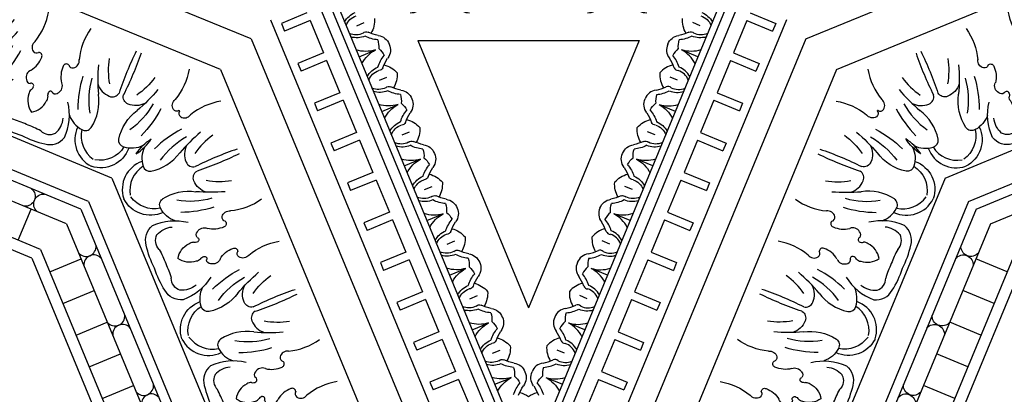
# Model space of a CAD drawing. Units: inches. Extents: x -132 to 500, y 532 to 696.
# Drawn here: x -13 to 1, y 662 to 667 of the extents above; entities that cross this region are included whole.
import ezdxf

# ---------------------------------------------------------------- set-up
doc = ezdxf.new("R2010")
doc.units = ezdxf.units.IN
doc.header["$MEASUREMENT"] = 0
doc.layers.get('0').update_dxf_attribs({"color": 30})
for name, color, linetype in [('A-elev-3', 253, 'Continuous'), ('A-elev-4', 252, 'Continuous'), ('A-elev-5', 251, 'Continuous'), ('A-elev-6', 250, 'Continuous')]:
    doc.layers.add(name, color=color, linetype=linetype)

# ---------------------------------------------------------------- blocks, each defined once
blk = doc.blocks.new('A$C74CE05B8')
at = {"layer": 'A-elev-5'}
for centre, radius, start, end in [((-0.965, 1.547), 0.404, 161.5476, 250.4458), ((-0.756, 1.126), 0.346, 162.2678, 206.2635), ((-0.995, 1.21), 0.0928, 79.3817, 166.8188), ((-1.117, 0.654), 0.662, 36.8321, 77.848), ((-0.403, 1.134), 0.107, 76.4729, 157.4864), ((1.663, 5.316), 4.56, 243.4089, 251.1794), ((-1.36, 0.892), 0.251, 82.9803, 151.2869), ((-1.578, 0.461), 0.724, 30.8543, 69.914), ((-0.257, 1.07), 0.266, 156.7418, 207.7675), ((-0.514, 0.329), 1.266, 147.3176, 162.3343), ((-0.596, 0.131), 1.266, 152.6657, 167.6824), ((-1.244, 0.367), 0.265, 70.2639, 126.4902), ((-1.139, 0.62), 0.265, 188.5098, 244.7361), ((-1.157, 0.541), 0.0759, 37.6138, 88.1115), ((-1.027, 0.632), 0.0833, 212.4106, 253.2812), ((-1.042, 0.584), 0.0329, 255.2301, 26.2019), ((-0.958, 0.596), 0.0547, 89.8406, 177.1416), ((-0.929, 0.549), 0.106, 21.2429, 106.0983), ((-0.538, 0.762), 0.34, 210.9506, 250.0618), ((-0.544, 0.514), 0.054, 123.8434, 212.8195), ((-0.521, 0.472), 0.102, 36.8319, 121.5483), ((-0.635, 0.484), 0.0456, 245.4133, 0.7871), ((0.115, 1.209), 0.874, 230.6437, 260.5671), ((-1.592, 0.331), 0.251, 163.7131, 232.0197), ((-1.201, 0.435), 0.0759, 226.8885, 277.3862), ((-1.173, 0.279), 0.0833, 61.7188, 102.5894), ((-1.099, 0.256), 0.0547, 137.8584, 225.1594), ((-1.15, 0.324), 0.0329, 288.7981, 59.7699), ((-1.045, 0.268), 0.106, 208.9017, 293.7571), ((-0.92, -0.158), 0.34, 64.9382, 104.0494), ((-0.792, 0.107), 0.0456, 314.2129, 69.5867), ((-1.442, 0.79), 0.724, 245.086, 284.1457), ((-1.331, -0.261), 0.346, 108.7365, 152.7322), ((-0.748, 0.022), 0.054, 102.1805, 191.1566), ((-1.776, -0.412), 0.404, 64.5542, 153.4524), ((-1.559, -0.152), 0.0928, 148.1812, 235.6183), ((-0.774, -0.936), 0.874, 54.4329, 84.3563), ((-1.253, 0.327), 0.662, 237.152, 278.1679), ((-0.938, -0.575), 0.266, 107.2325, 158.2582), ((-1.087, -0.517), 0.107, 157.5136, 238.5271), ((-2.583, -4.935), 4.56, 63.8206, 71.5911)]:
    blk.add_arc(centre, radius, start, end, dxfattribs=at)
at = {"layer": 'A-elev-6'}
for centre, radius, start, end in [((-0.875, 1.561), 0.391, 170.4183, 237.4806), ((0.038, 1.789), 1.095, 215.6063, 240.7473), ((-1.321, 0.848), 0.172, 108.0832, 180.0129), ((-1.351, 0.713), 0.3, 49.5322, 94.5674), ((0.16, 2.102), 1.553, 225.3502, 242.1888), ((1.369, 2.725), 2.575, 220.5463, 229.4537), ((0.434, 1.616), 0.988, 214.4267, 234.4725), ((-2.917, 1.273), 1.486, 335.2094, 343.4074), ((-2.963, 1.163), 1.486, 331.5926, 339.7906), ((-1.534, 0.334), 0.172, 134.9871, 206.9168), ((-1.459, 0.451), 0.3, 220.4326, 265.4678), ((-0.702, 0.035), 0.102, 193.4517, 278.1681), ((-1.723, -0.485), 0.391, 77.5194, 144.5817), ((-1.373, -1.6), 1.553, 72.8112, 89.6498), ((-1.238, -1.292), 1.095, 74.2527, 99.3937), ((-0.959, -2.895), 2.575, 85.5463, 94.4537), ((-0.836, -1.45), 0.988, 80.5275, 100.5733)]:
    blk.add_arc(centre, radius, start, end, dxfattribs=at)
blk = doc.blocks.new('A$C66F57EE5')
at = {"layer": 'A-elev-3'}
blk.add_line((-4.586, 0), (-6.75, -5.226), dxfattribs=at)
at = {"layer": 'A-elev-5'}
for p, q in [((-3.499, 0), (-5.982, -5.994)), ((-3.047, 0), (-5.662, -6.314)), ((-0.961, 0), (-4.187, -7.789)), ((-0.37, 0), (-3.769, -8.207)), ((-4.545, -0.303), (-4.121, -0.479)), ((-4.724, -0.734), (-4.3, -0.909)), ((-4.902, -1.164), (-4.478, -1.34)), ((-5.08, -1.595), (-4.656, -1.771)), ((-5.259, -2.026), (-4.835, -2.201))]:
    blk.add_line(p, q, dxfattribs=at)
at = {"layer": 'A-elev-6'}
for p, q in [((-4.42, 0), (-6.633, -5.343)), ((-3.923, 0), (-6.282, -5.694)), ((-3.643, 0), (-6.084, -5.892))]:
    blk.add_line(p, q, dxfattribs=at)
for centre, radius, start, end in [((-2.771, -0.493), 0.404, 64.5542, 153.4524), ((-2.325, -0.342), 0.346, 108.7365, 152.7322), ((-2.436, 0.709), 0.724, 258.473, 281.527), ((-2.368, -1.681), 1.553, 72.8112, 89.6498), ((-1.743, -0.059), 0.054, 102.1805, 191.1566), ((-1.697, -0.046), 0.102, 193.4517, 278.1681), ((-1.786, 0.026), 0.0456, 314.2129, 325.0562), ((-2.717, -0.566), 0.391, 77.5194, 144.5817), ((-2.554, -0.233), 0.0928, 148.1812, 235.6183), ((-1.768, -1.017), 0.874, 54.4329, 84.3563), ((-3.953, -0.409), 0.135, 174.4894, 320.5106), ((-2.248, 0.247), 0.662, 237.152, 278.1679), ((-2.233, -1.373), 1.095, 74.2527, 99.3937), ((-1.933, -0.656), 0.266, 107.2325, 158.2582), ((-1.954, -2.976), 2.575, 85.5463, 94.4537), ((-4.056, -0.659), 0.135, 354.4894, 140.5106), ((-2.081, -0.598), 0.107, 157.5136, 238.5271), ((-1.83, -1.531), 0.988, 80.5275, 100.5733), ((-3.577, -5.016), 4.56, 63.8206, 71.5911), ((-4.447, -1.604), 0.135, 354.4894, 140.5106), ((-4.344, -1.354), 0.135, 174.4894, 320.5106), ((-4.736, -2.299), 0.135, 174.4894, 320.5106), ((-4.839, -2.549), 0.135, 354.4894, 140.5106)]:
    blk.add_arc(centre, radius, start, end, dxfattribs=at)
at = {"layer": 'A-elev-6', "xscale": -1, "rotation": 135.0000000000003}
blk.add_blockref('A$C74CE05B8', (-1.784, -1.988), dxfattribs=at)
at = {"layer": 'A-elev-6'}
blk.add_blockref('A$C74CE05B8', (-2.574, -3.894), dxfattribs=at)
blk = doc.blocks.new('A$C49245A96')
at = {"layer": 'A-elev-5'}
for centre, radius, start, end in [((0.33, 0.104), 0.222, 40.9445, 91.2608), ((0.464, 0.238), 0.222, 178.7392, 229.0555), ((0.556, 0.276), 0.0641, 204.7223, 268.7639), ((0.582, -0.45), 0.662, 79.8322, 92.4294), ((0.249, 0.162), 0.351, 333.495, 8.1654), ((0.747, 0.379), 0.184, 254.8981, 317.2703), ((0.292, 0.013), 0.0641, 1.2361, 65.2777), ((1.018, -0.014), 0.662, 177.5706, 190.1678), ((0.406, 0.32), 0.351, 261.8346, 296.505), ((0.189, -0.179), 0.184, 312.7297, 15.1019)]:
    blk.add_arc(centre, radius, start, end, dxfattribs=at)
at = {"layer": 'A-elev-6'}
for p, q in [((0.568, 0.568), (0.727, 0.41)), ((0.378, 0.19), (0.456, 0.112)), ((0.378, 0.19), (0.456, 0.112))]:
    blk.add_line(p, q, dxfattribs=at)
for centre, radius, start, end in [((0.459, 0.058), 0.44, 50.5142, 85.0256), ((0.328, 0.066), 0.298, 45.5879, 83.6178), ((0.58, -0.15), 0.43, 71.7003, 95.7456), ((0.495, 0.448), 0.29, 319.2802, 343.1307), ((0.502, 0.24), 0.298, 186.3822, 224.4121), ((0.51, 0.11), 0.44, 184.9744, 219.4858), ((0.718, -0.012), 0.43, 174.2544, 198.2997), ((0.12, 0.073), 0.29, 286.8693, 310.7198)]:
    blk.add_arc(centre, radius, start, end, dxfattribs=at)
blk = doc.blocks.new('A$C16C154E7')
at = {"layer": 'A-elev-5'}
for centre, radius, start, end in [((0.014, -1.018), 0.662, 79.8322, 92.4294), ((-0.32, -0.406), 0.351, 333.495, 8.1654), ((0.179, -0.189), 0.184, 254.8981, 317.2703), ((0.45, -0.582), 0.662, 177.5706, 190.1678), ((-0.162, -0.249), 0.351, 261.8346, 296.505), ((-0.379, -0.747), 0.184, 312.7297, 15.1019)]:
    blk.add_arc(centre, radius, start, end, dxfattribs=at)
at = {"layer": 'A-elev-6'}
for p, q in [((-0.19, -0.378), (-0.112, -0.456)), ((-0.19, -0.378), (-0.112, -0.456)), ((-0.568, -0.568), (-0.41, -0.727))]:
    blk.add_line(p, q, dxfattribs=at)
for centre, radius, start, end in [((-0.11, -0.51), 0.44, 50.5142, 85.0256), ((-0.238, -0.464), 0.222, 40.9445, 91.2608), ((-0.24, -0.502), 0.298, 45.5879, 83.6178), ((-0.073, -0.12), 0.29, 319.2802, 343.1307), ((-0.066, -0.328), 0.298, 186.3822, 224.4121), ((-0.104, -0.33), 0.222, 178.7392, 229.0555), ((-0.013, -0.292), 0.0641, 204.7223, 268.7639), ((0.012, -0.718), 0.43, 71.7003, 95.7456), ((-0.058, -0.459), 0.44, 184.9744, 219.4858), ((-0.276, -0.556), 0.0641, 1.2361, 65.2777), ((0.15, -0.58), 0.43, 174.2544, 198.2997), ((-0.448, -0.495), 0.29, 286.8693, 310.7198)]:
    blk.add_arc(centre, radius, start, end, dxfattribs=at)
blk = doc.blocks.new('A$C143851E4')
at = {"layer": 'A-elev-5'}
for p, q in [((-3.735, -4.067), (0, -0.332)), ((-3.51, -4.067), (0, -0.556))]:
    blk.add_line(p, q, dxfattribs=at)
for centre, radius, start, end in [((-0.37, -1.013), 0.351, 333.495, 8.1654), ((0.399, -1.189), 0.662, 177.5706, 190.1678), ((-0.213, -0.856), 0.351, 261.8346, 296.505), ((-0.43, -1.354), 0.184, 312.7297, 15.1019), ((-1.173, -2.762), 0.662, 79.8322, 92.4294), ((-1.507, -2.149), 0.351, 333.495, 8.1654), ((-1.008, -1.933), 0.184, 254.8981, 317.2703), ((-0.737, -2.326), 0.662, 177.5706, 190.1678), ((-1.349, -1.992), 0.351, 261.8346, 296.505), ((-1.566, -2.491), 0.184, 312.7297, 15.1019), ((-1.859, -2.642), 0.222, 178.7392, 229.0555), ((-1.741, -3.33), 0.662, 79.8322, 92.4294), ((-2.075, -2.718), 0.351, 333.495, 8.1654), ((-1.576, -2.501), 0.184, 254.8981, 317.2703), ((-1.305, -2.894), 0.662, 177.5706, 190.1678), ((-1.918, -2.56), 0.351, 261.8346, 296.505), ((-2.134, -3.059), 0.184, 312.7297, 15.1019), ((-2.877, -4.466), 0.662, 79.8322, 92.4294), ((-3.211, -3.854), 0.351, 333.495, 8.1654), ((-2.713, -3.637), 0.184, 254.8981, 317.2703), ((-3.054, -3.697), 0.351, 261.8346, 296.505)]:
    blk.add_arc(centre, radius, start, end, dxfattribs=at)
at = {"layer": 'A-elev-6'}
for p, q in [((-0.051, -0.607), (0, -0.658)), ((-0.241, -0.985), (-0.162, -1.064)), ((-0.241, -0.985), (-0.162, -1.064)), ((-1.187, -1.744), (-1.028, -1.902)), ((-1.377, -2.122), (-1.299, -2.2)), ((-1.377, -2.122), (-1.299, -2.2)), ((-1.755, -2.312), (-1.597, -2.47)), ((-1.945, -2.69), (-1.867, -2.768)), ((-1.945, -2.69), (-1.867, -2.768)), ((-2.323, -2.88), (-2.165, -3.039)), ((-3.082, -3.826), (-3.003, -3.905)), ((-3.082, -3.826), (-3.003, -3.905)), ((-3.46, -4.016), (-3.409, -4.067))]:
    blk.add_line(p, q, dxfattribs=at)
for centre, radius, start, end in [((-0.16, -1.117), 0.44, 68.6469, 85.0256), ((-0.154, -0.937), 0.222, 178.7392, 229.0555), ((-0.289, -1.072), 0.222, 40.9445, 91.2608), ((-0.29, -1.11), 0.298, 45.5879, 83.6178), ((-0.063, -0.9), 0.0641, 204.7223, 268.7639), ((-0.039, -1.325), 0.43, 84.7928, 95.7456), ((-0.116, -0.936), 0.298, 186.3822, 224.4121), ((-0.036, -1.625), 0.662, 86.843, 92.4294), ((-0.109, -1.066), 0.44, 184.9744, 219.4858), ((0.099, -1.187), 0.43, 174.2544, 198.2997), ((-0.326, -1.163), 0.0641, 1.2361, 65.2777), ((-0.499, -1.102), 0.29, 286.8693, 310.7198), ((-1.297, -2.253), 0.44, 50.5142, 85.0256), ((-1.425, -2.208), 0.222, 40.9445, 91.2608), ((-1.427, -2.246), 0.298, 45.5879, 83.6178), ((-1.26, -1.864), 0.29, 319.2802, 343.1307), ((-1.253, -2.072), 0.298, 186.3822, 224.4121), ((-1.291, -2.074), 0.222, 178.7392, 229.0555), ((-1.2, -2.036), 0.0641, 204.7223, 268.7639), ((-1.175, -2.462), 0.43, 71.7003, 95.7456), ((-1.245, -2.202), 0.44, 184.9744, 219.4858), ((-1.463, -2.299), 0.0641, 1.2361, 65.2777), ((-1.865, -2.822), 0.44, 50.5142, 85.0256), ((-1.037, -2.323), 0.43, 174.2544, 198.2997), ((-1.995, -2.814), 0.298, 45.5879, 83.6178), ((-1.828, -2.432), 0.29, 319.2802, 343.1307), ((-1.635, -2.239), 0.29, 286.8693, 310.7198), ((-1.821, -2.64), 0.298, 186.3822, 224.4121), ((-1.993, -2.776), 0.222, 40.9445, 91.2608), ((-1.768, -2.604), 0.0641, 204.7223, 268.7639), ((-1.744, -3.03), 0.43, 71.7003, 95.7456), ((-1.814, -2.77), 0.44, 184.9744, 219.4858), ((-2.031, -2.867), 0.0641, 1.2361, 65.2777), ((-1.605, -2.892), 0.43, 174.2544, 198.2997), ((-2.203, -2.807), 0.29, 286.8693, 310.7198), ((-3.001, -3.958), 0.44, 50.5142, 85.0256), ((-3.13, -3.913), 0.222, 40.9445, 91.2608), ((-3.131, -3.951), 0.298, 45.5879, 83.6178), ((-2.88, -4.166), 0.43, 71.7003, 95.7456), ((-2.965, -3.568), 0.29, 319.2802, 343.1307), ((-2.957, -3.777), 0.298, 186.3822, 224.4121), ((-2.995, -3.778), 0.222, 178.7392, 229.0555), ((-2.904, -3.741), 0.0641, 204.7223, 268.7639), ((-2.95, -3.907), 0.44, 184.9744, 201.3531), ((-2.742, -4.028), 0.43, 174.2544, 185.2072), ((-3.167, -4.004), 0.0641, 1.2361, 65.2777), ((-2.442, -4.031), 0.662, 177.5706, 183.157)]:
    blk.add_arc(centre, radius, start, end, dxfattribs=at)
blk.add_blockref('A$C49245A96', (-1.187, -1.744))
at = {"layer": 'A-elev-5'}
blk.add_blockref('A$C16C154E7', (-2.323, -2.88), dxfattribs=at)
blk = doc.blocks.new('A$C40C96F37')
at = {"layer": 'A-elev-6', "xscale": -1, "rotation": 180}
blk.add_blockref('A$C143851E4', (-4.961, -4.067), dxfattribs=at)
blk = doc.blocks.new('A$C01BC06B6')
at = {"layer": 'A-elev-4'}
for p, q in [((6.852, -4.723), (3.217, -3.217)), ((4.723, -6.852), (3.217, -3.217)), ((4.723, -6.852), (6.852, -4.723))]:
    blk.add_line(p, q, dxfattribs=at)
at = {"layer": 'A-elev-5'}
for p, q in [((8.468, -4.25), (1.267, -1.267)), ((4.25, -8.468), (1.267, -1.267)), ((3.201, -1.858), (3.344, -1.511)), ((3.305, -1.902), (3.449, -1.554)), ((3.449, -1.554), (3.344, -1.511)), ((8.303, -4.434), (1.698, -1.698)), ((4.434, -8.303), (1.698, -1.698)), ((3.201, -1.858), (2.763, -1.677)), ((3.743, -2.083), (3.886, -1.736)), ((3.991, -1.779), (3.886, -1.736)), ((3.847, -2.126), (3.991, -1.779)), ((3.743, -2.083), (3.305, -1.902)), ((4.285, -2.307), (4.428, -1.96)), ((4.389, -2.351), (4.533, -2.003)), ((4.533, -2.003), (4.428, -1.96)), ((4.285, -2.307), (3.847, -2.126)), ((4.827, -2.532), (4.97, -2.185)), ((4.931, -2.575), (5.075, -2.228)), ((5.075, -2.228), (4.97, -2.185)), ((4.827, -2.532), (4.389, -2.351)), ((5.369, -2.756), (5.512, -2.409)), ((5.617, -2.452), (5.512, -2.409)), ((5.473, -2.8), (5.617, -2.452)), ((5.369, -2.756), (4.931, -2.575)), ((5.911, -2.981), (6.054, -2.634)), ((6.015, -3.024), (6.159, -2.677)), ((6.159, -2.677), (6.054, -2.634)), ((1.858, -3.201), (1.677, -2.763)), ((5.911, -2.981), (5.473, -2.8)), ((6.453, -3.205), (6.596, -2.858)), ((6.557, -3.249), (6.701, -2.901)), ((6.701, -2.901), (6.596, -2.858)), ((6.453, -3.205), (6.015, -3.024)), ((1.858, -3.201), (1.511, -3.344)), ((6.995, -3.43), (7.138, -3.083)), ((7.099, -3.473), (7.243, -3.126)), ((7.243, -3.126), (7.138, -3.083)), ((1.554, -3.449), (1.511, -3.344)), ((1.902, -3.305), (1.554, -3.449)), ((2.083, -3.743), (1.902, -3.305)), ((6.995, -3.43), (6.557, -3.249)), ((7.537, -3.654), (7.68, -3.307)), ((7.785, -3.35), (7.68, -3.307)), ((7.537, -3.654), (7.099, -3.473)), ((7.641, -3.698), (7.785, -3.35)), ((8.079, -3.879), (8.222, -3.532)), ((8.183, -3.922), (8.327, -3.575)), ((8.327, -3.575), (8.222, -3.532)), ((2.083, -3.743), (1.736, -3.886)), ((8.079, -3.879), (7.641, -3.698)), ((2.126, -3.847), (1.779, -3.991)), ((2.307, -4.285), (2.126, -3.847)), ((1.779, -3.991), (1.736, -3.886)), ((2.307, -4.285), (1.96, -4.428)), ((2.351, -4.389), (2.003, -4.533)), ((2.532, -4.827), (2.351, -4.389)), ((2.003, -4.533), (1.96, -4.428)), ((2.532, -4.827), (2.185, -4.97)), ((2.575, -4.931), (2.228, -5.075)), ((2.756, -5.369), (2.575, -4.931)), ((2.228, -5.075), (2.185, -4.97)), ((2.756, -5.369), (2.409, -5.512)), ((2.8, -5.473), (2.452, -5.617)), ((2.981, -5.911), (2.8, -5.473)), ((2.452, -5.617), (2.409, -5.512)), ((2.981, -5.911), (2.634, -6.054)), ((3.024, -6.015), (2.677, -6.159)), ((3.205, -6.453), (3.024, -6.015)), ((2.677, -6.159), (2.634, -6.054)), ((3.205, -6.453), (2.858, -6.596)), ((3.249, -6.557), (2.901, -6.701)), ((3.43, -6.995), (3.249, -6.557)), ((2.901, -6.701), (2.858, -6.596)), ((3.43, -6.995), (3.083, -7.138)), ((3.126, -7.243), (3.083, -7.138)), ((3.473, -7.099), (3.126, -7.243)), ((3.654, -7.537), (3.307, -7.68)), ((3.35, -7.785), (3.307, -7.68)), ((3.698, -7.641), (3.35, -7.785)), ((3.879, -8.079), (3.698, -7.641)), ((3.879, -8.079), (3.532, -8.222)), ((3.575, -8.327), (3.532, -8.222)), ((3.922, -8.183), (3.575, -8.327))]:
    blk.add_line(p, q, dxfattribs=at)
for centre, radius, start, end in [((2.017, -2.309), 0.351, 329.3346, 351.0205), ((2.309, -2.017), 0.351, 278.9795, 300.6654), ((1.871, -2.56), 0.662, 12.3322, 24.9294), ((2.56, -1.871), 0.662, 245.0706, 257.6678), ((2.395, -2.7), 0.184, 20.2297, 82.6019), ((2.7, -2.395), 0.184, 187.3981, 249.7703), ((4.94, -3.323), 0.184, 245.2297, 307.6019), ((5.41, -4.026), 0.662, 110.0706, 122.6678), ((5.484, -3.332), 0.351, 194.3346, 229.005), ((5.278, -3.247), 0.351, 265.995, 300.6654), ((4.84, -3.79), 0.662, 12.3322, 24.9294), ((5.669, -3.625), 0.184, 187.3981, 249.7703), ((6.152, -4.333), 0.662, 110.0706, 122.6678), ((6.226, -3.64), 0.351, 194.3346, 229.005), ((5.683, -3.63), 0.184, 245.2297, 307.6019), ((6.021, -3.555), 0.351, 265.995, 300.6654), ((5.583, -4.097), 0.662, 12.3322, 24.9294), ((6.412, -3.932), 0.184, 187.3981, 249.7703), ((7.168, -4.245), 0.184, 245.2297, 307.6019), ((7.637, -4.948), 0.662, 110.0706, 122.6678), ((7.711, -4.255), 0.351, 194.3346, 229.005), ((3.323, -4.94), 0.184, 322.3981, 24.7703), ((4.026, -5.41), 0.662, 147.3322, 159.9294), ((3.332, -5.484), 0.351, 40.995, 75.6654), ((3.247, -5.278), 0.351, 329.3346, 4.005), ((3.79, -4.84), 0.662, 245.0706, 257.6678), ((3.625, -5.669), 0.184, 20.2297, 82.6019), ((3.63, -5.683), 0.184, 322.3981, 24.7703), ((4.333, -6.152), 0.662, 147.3322, 159.9294), ((3.64, -6.226), 0.351, 40.995, 75.6654), ((3.555, -6.021), 0.351, 329.3346, 4.005), ((4.097, -5.583), 0.662, 245.0706, 257.6678), ((3.932, -6.412), 0.184, 20.2297, 82.6019), ((4.245, -7.168), 0.184, 322.3981, 24.7703), ((4.948, -7.637), 0.662, 147.3322, 159.9294), ((4.255, -7.711), 0.351, 40.995, 75.6654)]:
    blk.add_arc(centre, radius, start, end, dxfattribs=at)
at = {"layer": 'A-elev-6'}
for p, q in [((8.468, -4.401), (1.526, -1.526)), ((4.401, -8.468), (1.526, -1.526)), ((5.033, -3.08), (4.947, -3.287)), ((5.354, -3.356), (5.311, -3.458)), ((5.354, -3.356), (5.311, -3.458)), ((5.776, -3.387), (5.69, -3.594)), ((6.096, -3.664), (6.054, -3.766)), ((6.096, -3.664), (6.054, -3.766)), ((6.518, -3.695), (6.432, -3.902)), ((7.581, -4.279), (7.538, -4.381)), ((7.581, -4.279), (7.538, -4.381)), ((3.08, -5.033), (3.287, -4.947)), ((3.356, -5.354), (3.458, -5.311)), ((3.356, -5.354), (3.458, -5.311)), ((3.387, -5.776), (3.594, -5.69)), ((3.664, -6.096), (3.766, -6.054)), ((3.664, -6.096), (3.766, -6.054)), ((3.695, -6.518), (3.902, -6.432)), ((3.654, -7.537), (3.473, -7.099)), ((4.279, -7.581), (4.381, -7.538)), ((4.279, -7.581), (4.381, -7.538))]:
    blk.add_line(p, q, dxfattribs=at)
for centre, radius, start, end in [((2.293, -2.251), 0.44, 343.0142, 17.5256), ((2.147, -2.443), 0.43, 4.2003, 28.2456), ((2.443, -2.147), 0.43, 241.7544, 265.7997), ((2.667, -2.136), 0.29, 251.7802, 275.6307), ((2.136, -2.667), 0.29, 354.3693, 18.2198), ((2.251, -2.293), 0.44, 252.4744, 286.9858), ((5.33, -3.509), 0.44, 117.4744, 151.9858), ((5.447, -3.452), 0.298, 118.8822, 156.9121), ((5.431, -3.418), 0.222, 111.2392, 161.5555), ((5.297, -3.748), 0.43, 106.7544, 130.7997), ((5.255, -3.345), 0.222, 333.4445, 23.7608), ((5.22, -3.358), 0.298, 338.0879, 16.1178), ((5.147, -3.163), 0.29, 219.3693, 243.2198), ((5.157, -3.345), 0.0641, 293.7361, 357.7777), ((5.501, -3.487), 0.0641, 137.2223, 201.2639), ((5.117, -3.673), 0.43, 4.2003, 28.2456), ((5.263, -3.481), 0.44, 343.0142, 17.5256), ((6.072, -3.816), 0.44, 117.4744, 151.9858), ((6.189, -3.759), 0.298, 118.8822, 156.9121), ((6.173, -3.725), 0.222, 111.2392, 161.5555), ((5.998, -3.652), 0.222, 333.4445, 23.7608), ((5.962, -3.665), 0.298, 338.0879, 16.1178), ((5.637, -3.366), 0.29, 251.7802, 275.6307), ((5.889, -3.47), 0.29, 219.3693, 243.2198), ((6.04, -4.055), 0.43, 106.7544, 130.7997), ((5.899, -3.652), 0.0641, 293.7361, 357.7777), ((6.005, -3.788), 0.44, 343.0142, 17.5256), ((6.243, -3.795), 0.0641, 137.2223, 201.2639), ((5.859, -3.98), 0.43, 4.2003, 28.2456), ((6.379, -3.673), 0.29, 251.7802, 275.6307), ((7.557, -4.431), 0.44, 117.4744, 151.9858), ((7.674, -4.375), 0.298, 118.8822, 156.9121), ((7.658, -4.34), 0.222, 111.2392, 161.5555), ((7.374, -4.085), 0.29, 219.3693, 243.2198), ((7.525, -4.67), 0.43, 106.7544, 130.7997), ((7.384, -4.268), 0.0641, 293.7361, 357.7777), ((7.483, -4.267), 0.222, 333.4445, 23.7608), ((7.447, -4.28), 0.298, 338.0879, 16.1178), ((3.509, -5.33), 0.44, 118.0142, 152.5256), ((3.163, -5.147), 0.29, 26.7802, 50.6307), ((3.748, -5.297), 0.43, 139.2003, 163.2456), ((3.452, -5.447), 0.298, 113.0879, 151.1178), ((3.345, -5.157), 0.0641, 272.2223, 336.2639), ((3.418, -5.431), 0.222, 108.4445, 158.7608), ((3.345, -5.255), 0.222, 246.2392, 296.5555), ((3.487, -5.501), 0.0641, 68.7361, 132.7777), ((3.358, -5.22), 0.298, 253.8822, 291.9121), ((3.673, -5.117), 0.43, 241.7544, 265.7997), ((3.366, -5.637), 0.29, 354.3693, 18.2198), ((3.481, -5.263), 0.44, 252.4744, 286.9858), ((3.816, -6.072), 0.44, 118.0142, 152.5256), ((3.47, -5.889), 0.29, 26.7802, 50.6307), ((4.055, -6.04), 0.43, 139.2003, 163.2456), ((3.759, -6.189), 0.298, 113.0879, 151.1178), ((3.725, -6.173), 0.222, 108.4445, 158.7608), ((3.652, -5.899), 0.0641, 272.2223, 336.2639), ((3.652, -5.998), 0.222, 246.2392, 296.5555), ((3.665, -5.962), 0.298, 253.8822, 291.9121), ((3.795, -6.243), 0.0641, 68.7361, 132.7777), ((3.98, -5.859), 0.43, 241.7544, 265.7997), ((3.673, -6.379), 0.29, 354.3693, 18.2198), ((3.788, -6.005), 0.44, 252.4744, 286.9858), ((4.431, -7.557), 0.44, 118.0142, 152.5256), ((4.085, -7.374), 0.29, 26.7802, 50.6307), ((4.67, -7.525), 0.43, 139.2003, 163.2456), ((4.375, -7.674), 0.298, 113.0879, 151.1178), ((4.34, -7.658), 0.222, 108.4445, 158.7608), ((4.268, -7.384), 0.0641, 272.2223, 336.2639), ((4.267, -7.483), 0.222, 246.2392, 296.5555), ((4.28, -7.447), 0.298, 253.8822, 291.9121)]:
    blk.add_arc(centre, radius, start, end, dxfattribs=at)
at = {"layer": 'A-elev-6', "extrusion": (0, 0, -1), "zscale": -1}
for name, p, rotation in [('A$C49245A96', (-3.548, -2.465), 337.4999999999691), ('A$C49245A96', (-4.291, -2.772), 337.4999999999691), ('A$C49245A96', (-5.033, -3.08), 337.4999999999691), ('A$C16C154E7', (-6.518, -3.695), 337.4999999999691), ('A$C49245A96', (-6.937, -5.801), 90), ('A$C16C154E7', (-5.801, -6.937), 90)]:
    blk.add_blockref(name, p, dxfattribs=dict(at, rotation=rotation))
at = {"layer": 'A-elev-6', "extrusion": (0, 0, -1), "xscale": -1, "zscale": -1, "rotation": 292.5000000000473}
for name, p in [('A$C49245A96', (-2.465, -3.548)), ('A$C49245A96', (-2.772, -4.291)), ('A$C49245A96', (-3.08, -5.033)), ('A$C16C154E7', (-3.695, -6.518))]:
    blk.add_blockref(name, p, dxfattribs=at)
blk = doc.blocks.new('25009')
at = {"layer": 'A-elev-3'}
for p, q in [((-8.485, 20.485), (-12, 12)), ((8.485, 20.485), (12, 12)), ((-15.515, -3.515), (-12, -12)), ((-8.485, -3.515), (-12, -12))]:
    blk.add_line(p, q, dxfattribs=at)
at = {"layer": 'A-elev-5', "yscale": 1.002004008016002, "zscale": 1.002004008016032}
for name, p, xscale, rotation in [('A$C66F57EE5', (-8.485, 20.485), 1.002004008016051, 135), ('A$C66F57EE5', (8.485, 20.485), -1.002004008016052, 225), ('A$C66F57EE5', (-8.485, 20.485), -1.002004008016011, 314.9999999999977), ('A$C66F57EE5', (8.485, 20.485), 1.002004008016051, 45), ('A$C40C96F37', (-8.485, 3.515), 1.002004008016051, 45), ('A$C01BC06B6', (-12, -12), -1.002004008016052, 225)]:
    blk.add_blockref(name, p, dxfattribs=dict(at, xscale=xscale, rotation=rotation))

msp = doc.modelspace()

# ---------------------------------------------------------------- block references
for p in [(6.107, 670.441), (-17.893, 646.441), (6.107, 646.441)]:
    msp.add_blockref('25009', p)

doc.saveas('drawing.dxf')
